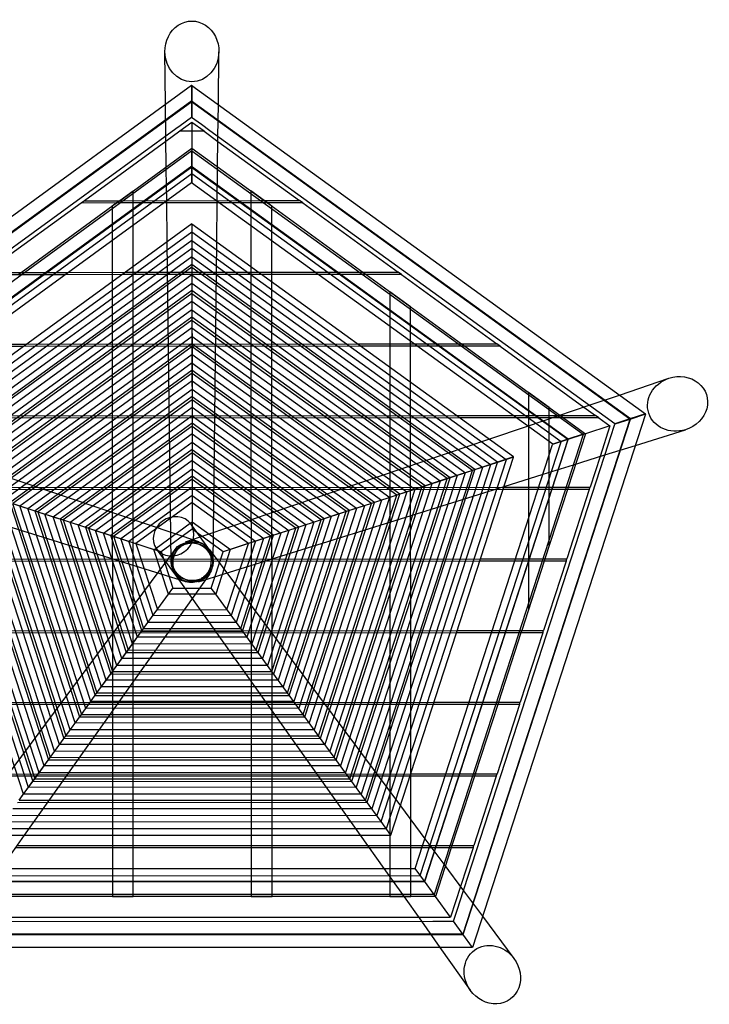
# Model space of a CAD drawing. Units: millimetres. Extents: x -3497 to 2260, y 10547 to 12810.
# Drawn here: x -2751 to -1259, y 10547 to 12677 of the extents above; entities that cross this region are included whole.
import ezdxf

# ---------------------------------------------------------------- set-up
doc = ezdxf.new("R2010")
doc.units = ezdxf.units.MM
doc.linetypes.add('DASHED', pattern=[0.75, 0.5, -0.25])
doc.layers.add('Floor', color=7, linetype='Continuous')

# ---------------------------------------------------------------- blocks, each defined once
blk = doc.blocks.new('A$C47E3488C')
at = {"linetype": 'Continuous'}
for p, q in [((1798.477605982937, 1063.442164789476), (1797.119999706099, 1176.790981276047)), ((1912.696884266735, 1062.380862985359), (1913.968977911734, 1176.841419772734)), ((875.2558883335532, 391.5084110206117), (1854.644489491533, 1104.321212749397)), ((1854.644343787043, 1104.405662239261), (1854.702588706234, 1104.363498175184)), ((1854.644343787043, 1104.405662239261), (1854.705368476336, 1069.036100620003)), ((1854.644489491533, 1104.321212749397), (1854.702588706235, 1104.363498175183)), ((1854.702588706235, 1104.363498175184), (1855.287465599155, 1104.78917980576)), ((1854.702588706234, 1104.363498175184), (1855.288172230245, 1103.9395885609)), ((1855.287465599155, 1104.789179805759), (1855.316883581835, 1069.419577776171)), ((1855.288172230245, 1103.9395885609), (2836.496626434756, 393.6332354978276)), ((1855.315974862286, 1070.512142453931), (907.8640979131478, 380.9433378825834)), ((908.9034694791899, 380.6065810733489), (1855.316883581835, 1069.41957777617)), ((2803.915539101356, 382.9848154004585), (1854.703483427703, 1070.128664049491)), ((1854.705368476336, 1069.036100620003), (2802.877032044338, 382.6454019455286)), ((1854.705368476336, 1069.036100620003), (1854.705459169972, 1068.983535106583)), ((1854.705459169972, 1068.983535106583), (1854.764508116997, 1034.759102430234)), ((1855.316883581834, 1069.419577776171), (1855.317471109733, 1068.71318576477)), ((1855.317471109733, 1068.71318576477), (1855.345392844967, 1035.142540424342)), ((1799.305072449479, 994.3556068786011), (1798.477605982937, 1063.442164789476)), ((1911.92998197465, 993.3764593405222), (1912.696884266735, 1062.380862985359)), ((1855.61049829978, 1023.894477499845), (1829.354722241444, 1004.801218186824)), ((1854.791605614849, 1034.739486287715), (1829.821030735891, 1016.565550610699)), ((1854.791605614848, 1034.739486287717), (1854.764508116997, 1034.759102430234)), ((1855.345392844967, 1035.142540424342), (1854.791605614849, 1034.739486287715)), ((1876.166816427428, 1019.265763071026), (1854.791605614847, 1034.739486287717)), ((1855.610498302295, 1023.894477498096), (1855.634508295861, 968.2714236926568)), ((1881.882747992368, 1004.82389219261), (1855.610498302296, 1023.894477498096)), ((1855.61049829978, 1023.894477499845), (1855.634508293605, 968.2714236944057)), ((1820.856093578045, 1010.040743230614), (978.885310123439, 397.2425623875342)), ((1829.354722243062, 1004.8012181846), (1799.440511942792, 983.0475372751062)), ((1829.82103073589, 1016.565550610699), (1820.856093578045, 1010.040743230613)), ((1881.882747992276, 1004.82389219248), (1829.354722243062, 1004.801218184599)), ((1894.568406820427, 1005.944672627294), (1876.166816427428, 1019.265763071026)), ((1881.882747992276, 1004.82389219248), (1911.815727330384, 983.0960446479494)), ((2770.295944710937, 371.9969818481604), (1894.568406820427, 1005.944672627294)), ((1799.440511942792, 983.0475372751062), (1622.962201716604, 854.7121137565891)), ((1800.158500272992, 923.1014918952842), (1799.305072449479, 994.3556068786011)), ((1911.139018497042, 922.2070761732884), (1911.92998197465, 993.3764593405222)), ((1911.815727330384, 983.0960446479494), (2088.40476513739, 854.9130245694478)), ((1009.846212916096, 347.9010912315616), (1855.405137529875, 963.3107716874028)), ((1699.520767331882, 854.7451606776467), (1855.634508293604, 968.2714236944066)), ((1854.888442544217, 962.9274157622294), (1855.405767859253, 962.5529189299868)), ((1854.888442544217, 962.9274157622294), (1854.949459638742, 927.562256027908)), ((1855.405137529875, 963.3107716874028), (1855.434555512555, 927.9411696578145)), ((1855.405767859254, 962.5529189299859), (2702.018248873086, 349.6819012886344)), ((1855.634508293478, 968.2714236926922), (1855.658518287175, 912.6483698888542)), ((1855.634508295861, 968.2714236926558), (2011.846199519439, 854.879977648392)), ((1855.634508293693, 968.2714236961801), (1855.658518287548, 912.6483698923839)), ((1855.433646793007, 929.033734335575), (1042.454422495689, 337.3360180935324)), ((1043.493794061732, 336.999261284298), (1855.434555512554, 927.9411696578136)), ((1800.985966739534, 854.0149339844093), (1800.158500272992, 923.1014918952842)), ((2669.437161539685, 339.0334811912662), (1854.947582184877, 928.6504175724585)), ((1854.949459638742, 927.562256027908), (1854.949467233511, 927.5578541429713)), ((1854.949467233511, 927.5578541429713), (2668.398654482668, 338.6940677363364)), ((1854.949467233511, 927.5578541429713), (1855.008606874171, 893.2808559532023)), ((1855.434555512555, 927.9411696578145), (1855.435077839354, 927.3131697294921)), ((1855.435077839354, 927.3131697294921), (1855.463064775687, 893.6641323059866)), ((1910.372116204957, 853.2026725284522), (1911.139018497042, 922.2070761732884)), ((1855.658518287548, 912.6483698923848), (1057.935343529005, 332.5422857334515)), ((2653.882207572766, 333.23118487588), (1855.658518287175, 912.6483698888542)), ((1855.008516380463, 893.3333055894636), (1076.102003641326, 326.4341881462697)), ((1728.174631693077, 875.5823151870818), (1699.520767335691, 854.7451606776467)), ((1728.7857801073, -540.242336883146), (1728.174631693077, 875.5823151870809)), ((1855.463064775687, 893.6641323059866), (1855.008516380463, 893.3333055894636)), ((2635.817567149268, 328.0456476389681), (1855.008606874171, 893.2808559532014)), ((2011.846199518677, 854.879977648392), (1983.174356892344, 875.6923872107427)), ((1983.174356892344, 875.6923872107418), (1983.78550530657, -540.1322648654696)), ((1622.962201715373, 854.7121137582799), (1616.082451031175, 849.7091436106639)), ((1622.962201716603, 854.7121137565891), (1706.242440116035, 854.748062124243)), ((1692.641016647707, 849.742190530048), (1699.520767331882, 854.7451606776467)), ((1699.520767335691, 854.7451606776467), (1692.641016651479, 849.742190530048)), ((1706.242440116035, 854.748062124243), (2004.148433838719, 854.8766548659869)), ((1802.043016010061, 765.760124157423), (1800.985966739534, 854.0149339844093)), ((1909.392434802518, 765.0528108902981), (1910.372116204957, 853.2026725284522)), ((2004.148433838719, 854.8766548659869), (2088.40476513739, 854.9130245694478)), ((2011.846199519439, 854.8799776483911), (2018.730266757642, 849.8829487276253)), ((2018.730266756841, 849.8829487276262), (2011.846199518677, 854.879977648392)), ((2095.288832376041, 849.9159956493522), (2088.404765137862, 854.913024570099)), ((1616.082451032391, 849.7091436089904), (1409.689930505933, 699.6200391809816)), ((1486.248496122374, 699.6530861020383), (1692.641016647707, 849.7421905300471)), ((1699.368476185801, 849.7450944745287), (1616.082451032391, 849.7091436089913)), ((1692.641016651479, 849.742190530048), (1683.188748605687, 842.8684799799403)), ((1683.188748605687, 842.8684799799403), (1683.250531602971, 699.738123101647)), ((1795.17612628143, 849.7864503675464), (1699.368476185801, 849.7450944745287)), ((1801.036582014968, 849.7889800651246), (1795.17612628143, 849.7864503675464)), ((1910.334701392898, 849.8361591925477), (1801.036582014967, 849.7889800651255)), ((1915.01978265797, 849.838181533346), (1910.334701392899, 849.8361591925477)), ((2011.051256906397, 849.8796340412773), (1915.01978265797, 849.838181533346)), ((2095.288832375556, 849.9159956486819), (2011.051256906397, 849.8796340412773)), ((2018.730266757642, 849.8829487276253), (2225.252283903857, 699.9720811045936)), ((2028.188465420268, 843.0174009890061), (2018.730266756841, 849.8829487276262)), ((2028.250248417554, 699.8870441049849), (2028.188465420268, 843.0174009890052)), ((2095.288832375556, 849.9159956486819), (2301.81084952067, 700.0051280256494)), ((1855.537064092161, 804.6938448931278), (1160.740642288446, 299.0112348734956)), ((1855.537608876733, 804.0388437095971), (1855.162111121723, 804.3106701903025)), ((1855.162111121723, 804.3106701903025), (1855.224681522759, 768.0452228674067)), ((1855.537064092161, 804.6938448931278), (1855.567227211307, 768.4283561363336)), ((2551.249327644709, 300.4063570307544), (1855.537608876733, 804.0388437095971)), ((1177.044747078237, 293.7286983044814), (1855.551318723727, 787.5553262172152)), ((1855.567227211307, 768.4283561363318), (1195.240492603682, 287.833269369381)), ((1855.191680942052, 787.1721710954225), (2534.958783978011, 295.0821469820712)), ((1855.567752437282, 767.7968704922378), (1855.224681522757, 768.0452228674067)), ((1855.224681522758, 768.0452228674067), (1855.323647073349, 710.6853545857311)), ((1855.567227211307, 768.4283561363318), (1855.614935227306, 711.0684223200233)), ((2516.778172969186, 289.1402095117919), (1855.567752437283, 767.7968704922378)), ((1210.5632859009, 282.8686781222332), (1855.580623885078, 752.3213706576871)), ((1810.33832649078, 73.1707914325425), (1802.043016010061, 765.760124157423)), ((1855.25247159468, 751.9382557912504), (2501.468124578158, 284.1364530284536)), ((1901.703423184824, 73.21022967323188), (1909.392434802518, 765.0528108902981)), ((1228.035804579716, 277.2075749789701), (1855.595900057521, 733.9546408339493)), ((1855.28416050031, 733.5715469517882), (2484.010138863874, 278.4306899261583)), ((1855.610154689088, 716.8161221580376), (1244.33990936951, 271.9250384099569)), ((1855.614935227306, 711.0684223200242), (1249.80777402172, 270.1534480434739)), ((2467.719595197175, 273.1064798774751), (1855.313730320639, 716.4330478569063)), ((1855.615429518093, 710.4741304331819), (1855.32364707335, 710.6853545857302)), ((1855.32364707335, 710.6853545857302), (1855.422612623941, 653.3254863040584)), ((1855.614935227306, 711.0684223200242), (1855.662643243306, 653.7084885037166)), ((2462.256278503078, 271.3209135859515), (1855.615429518094, 710.4741304331819)), ((1265.130567318938, 265.1888567963251), (1855.628331901078, 694.9614368413786)), ((1486.275594348472, 694.6530973333183), (1402.810179821719, 694.6170690333811)), ((1409.689930505933, 699.6200391809816), (1493.149558278707, 699.6560649830335)), ((1479.368745438198, 694.6501159544396), (1486.248496122374, 699.6530861020383)), ((1582.083244444103, 694.6944532263369), (1486.275594348472, 694.6530973333192)), ((1493.149558278707, 699.6560649830335), (1588.957208374337, 699.6974208760512)), ((1704.47298558692, 694.7472834234659), (1582.083244444103, 694.694453226336)), ((1588.957208374337, 699.6974208760512), (1711.346949517155, 699.7502510731829)), ((1683.250531602971, 699.738123101647), (1683.252689879974, 694.7381235674629)), ((1683.252689879974, 694.7381235674629), (1683.785784299643, -540.2617613759776)), ((2006.33163184526, 694.877582349166), (1704.47298558692, 694.7472834234668)), ((1711.346949517155, 699.7502510731829), (1999.428808777583, 699.8746031738765)), ((1855.351437145274, 694.5783875095731), (2446.94623011205, 266.3171571026141)), ((1999.428808777583, 699.8746031738765), (2122.104474688366, 699.9275567919876)), ((2129.007297756044, 694.9305359672762), (2006.33163184526, 694.877582349166)), ((2028.252406694557, 694.8870445708035), (2028.250248417554, 699.8870441049858)), ((2028.785501114227, -540.112840372638), (2028.252406694558, 694.8870445708035)), ((2122.104474688366, 699.9275567919876), (2218.135948936794, 699.9690092999181)), ((2225.038772004472, 694.9719884752076), (2129.007297756044, 694.9305359672762)), ((2218.135948936794, 699.9690092999181), (2301.81084952067, 700.0051280256494)), ((2308.69491675884, 695.0080991048817), (2225.038772004472, 694.9719884752067)), ((2225.252283903857, 699.9720811045936), (2232.136351142062, 694.9750521838278)), ((2232.136351142062, 694.9750521838287), (2438.658368288275, 545.0641845607961)), ((2308.694916759717, 695.0080991060931), (2301.810849521536, 700.0051280268417)), ((2308.69491675884, 695.0080991048817), (2515.216933903953, 545.09723148185)), ((1282.603085997751, 259.5277536530593), (1855.643608073522, 676.5947070176398)), ((1855.657004747293, 660.4877215389934), (1297.92587929497, 254.5631624059106)), ((1855.3831260509, 676.2116786701163), (2429.488244397766, 260.6113940003197)), ((1855.662643243306, 653.7084885037148), (1304.375055439755, 252.473626717564)), ((2414.178196006737, 255.6076375169805), (1855.410916122823, 660.1047115939564)), ((1855.663106598905, 653.1513903741261), (1855.42261262394, 653.3254863040584)), ((1855.42261262394, 653.3254863040584), (1855.521578174531, 595.965618022381)), ((1855.662643243306, 653.7084885037148), (1855.710351259305, 596.3485546874053)), ((2407.73438403697, 253.5016176601121), (1855.663106598905, 653.1513903741261)), ((2328.282271150245, 625.1843417966165), (2283.268162622321, 657.8593280183532)), ((2283.268162622321, 657.8593280183532), (2283.316880203909, 544.9971305629579)), ((1319.697848736972, 247.5090354704162), (1855.676039917078, 637.6015030250701)), ((1337.170367415789, 241.8479323271522), (1855.691316089521, 619.2347732013313)), ((1855.450402695863, 637.2185192279003), (2392.424335645942, 248.4978611767747)), ((1855.482091601494, 618.8518103884389), (2374.966349931658, 242.7920980744793)), ((2328.316876011565, 545.0165550557904), (2328.282271150244, 625.1843417966165)), ((1855.704712763294, 603.1277877226848), (1352.493160713009, 236.8833410800044)), ((1855.710351259306, 596.3485546874062), (1358.942336857794, 234.793805391656)), ((2359.656301540629, 237.788341591141), (1855.509881673416, 602.744843312279)), ((1855.710351259306, 596.3485546874062), (1855.758059275306, 538.9886208710977)), ((1374.265130155011, 229.829214144509), (1855.723747933078, 580.2415692087616)), ((1855.710783679715, 595.8286503150712), (1855.521578174531, 595.9656180223819)), ((1855.521578174531, 595.9656180223819), (1855.620543725123, 538.6057497407046)), ((1855.549368246454, 579.8586509462239), (2337.902441179832, 230.6785652509343)), ((2353.21248957086, 235.6823217342726), (1855.710783679716, 595.8286503150712)), ((1391.737648833824, 224.1681110012423), (1855.73902410552, 561.8748393850228)), ((1855.581057152083, 561.4919421067661), (2320.44445546555, 224.9728021486399)), ((1491.380103749592, 539.6552862822582), (1368.990362606773, 539.6024560851274)), ((1375.864326537009, 544.6054237348408), (1498.254067679828, 544.6582539319716)), ((1855.752420779293, 545.7678539063763), (1407.060442131044, 219.2035197540945)), ((1855.758059275307, 538.9886208710968), (1413.509618275833, 217.113984065747)), ((2220.319146943335, 539.9699367830981), (1491.380103749592, 539.6552862822582)), ((1498.254067679828, 544.6582539319716), (2213.416323875658, 544.9669576078068)), ((2305.134407074521, 219.9690456653016), (1855.608847224006, 545.3849750306072)), ((1855.758460760529, 538.5059102560117), (1855.620543725125, 538.6057497407046)), ((1855.620543725125, 538.6057497407046), (1855.719509275716, 481.2458814590318)), ((1855.758059275307, 538.9886208710968), (1855.805767291307, 481.6286870547865)), ((2298.690595104752, 217.8630258084313), (1855.758460760529, 538.5059102560117)), ((2213.416323875658, 544.9669576078068), (2336.091989786442, 545.0199112259179)), ((2342.99481285412, 540.0228904012101), (2220.319146943335, 539.9699367830981)), ((2283.316880203909, 544.9971305629579), (2283.319038480911, 539.9971310287747)), ((2283.319038480911, 539.9971310287756), (2283.832959699761, -650.5849173506044)), ((2328.319034288568, 540.0165555216081), (2328.316876011565, 545.0165550557913)), ((2328.71864638668, -385.7498321613029), (2328.319034288568, 540.0165555216072)), ((2336.091989786442, 545.0199112259179), (2432.123464034869, 545.0613637338483)), ((2439.026287102547, 540.0643429091388), (2342.99481285412, 540.0228904012092)), ((2432.123464034869, 545.0613637338483), (2515.216933903952, 545.0972314818509)), ((2438.658368288275, 545.0641845607961), (2445.54243552648, 540.0671556400303)), ((2522.101001142122, 540.1002025610869), (2439.026287102547, 540.0643429091388)), ((2445.54243552648, 540.0671556400303), (2706.77545585228, 350.4424886433881)), ((2522.101001143392, 540.1002025628359), (2515.21693390521, 545.0972314835844)), ((2522.101001142122, 540.1002025610869), (2703.463475104462, 408.4522252568067)), ((1428.832411573051, 212.1493928185992), (1855.771455949079, 522.8816353924512)), ((1855.648333797048, 522.4987826645474), (2283.380546713725, 212.859269325093)), ((1446.304930251863, 206.4882896753352), (1855.786732121521, 504.5149055687152)), ((1855.680022702674, 504.1320738250897), (2265.92256099944, 207.1535062228004)), ((1855.800128795293, 488.4079200900669), (1461.627723549082, 201.5236984281855)), ((1855.805767291306, 481.6286870547874), (1468.076899693868, 199.434162739838)), ((2250.612512608412, 202.1497497394612), (1855.707812774598, 488.0251067489316)), ((1855.806137841339, 481.1831701969595), (1855.719509275715, 481.2458814590318)), ((1855.719509275715, 481.2458814590318), (1855.818474826305, 423.8860131773554)), ((1855.805767291306, 481.6286870547874), (1855.853475307306, 424.2687532384753)), ((2244.168700638644, 200.0437298825927), (1855.806137841339, 481.1831701969586)), ((2780.182473711141, 434.3995989301284), (2887.007362296072, 470.5291802863012)), ((1483.399692991086, 194.4695714926911), (1855.819163965078, 465.5217015761436)), ((1855.747299347638, 465.1389143828746), (2228.858652247616, 195.0399733992544)), ((1500.872211669902, 188.8084683494253), (1855.834440137522, 447.1549717524031)), ((1855.847836811294, 431.0479862737575), (1516.195004967121, 183.8438771022775)), ((1855.778988253267, 446.7722055434133), (2211.400666533332, 189.3342102969591)), ((2196.090618142303, 184.3304538136208), (1855.80677832519, 430.6652384672534)), ((2628.376076880221, 407.3512826042315), (2583.361968352298, 440.0262688259681)), ((2583.361968352298, 440.0262688259681), (2583.450414385003, 235.1266559540609)), ((2714.691396330292, 412.2496557878649), (2780.182473711141, 434.3995989301284)), ((1855.853475307306, 424.2687532384762), (1522.644181111905, 181.7543414139272)), ((1537.966974409123, 176.7897501667776), (1855.866871981078, 408.1617677598306)), ((1855.853814922151, 423.8604301379), (1855.818474826302, 423.8860131773572)), ((1855.818474826302, 423.8860131773563), (1855.886666606222, 384.3624467371765)), ((1855.846264898225, 407.7790461011982), (2174.336757781504, 177.2206774734141)), ((1855.853475307306, 424.2687532384762), (1855.901183323307, 366.9088194221704)), ((2189.646806172532, 182.2244339567515), (1855.853814922151, 423.8604301379)), ((2628.504777304409, 109.195827962586), (2628.376076880221, 407.3512826042324)), ((2647.145568325715, 389.4047689783529), (2714.691396330292, 412.2496557878649)), ((2703.463475104462, 408.4522252568067), (2728.623018287236, 390.1893349380534)), ((2434.306662041413, 385.0622912170275), (1278.287221912266, 384.5632891410478)), ((1285.161185842499, 389.566256790763), (2427.403838973733, 390.0593120417388)), ((1555.439493087937, 171.1286470235173), (1855.882148153521, 389.7950379360955)), ((1855.877953803857, 389.4123372617405), (2156.878772067223, 171.5149143711205)), ((1855.886666606221, 384.3624467371765), (1855.917440376893, 366.5261448956853)), ((2427.403838973733, 390.0593120417388), (2550.079504884516, 390.1122656598509)), ((2556.982327952196, 385.1152448351395), (2434.306662041413, 385.0622912170284)), ((2836.507562350144, 392.6569255616405), (2462.439979559013, -760.2978832063482)), ((2550.079504884516, 390.1122656598509), (2646.110979132944, 390.1537181677813)), ((2735.507085525404, 385.1923060172876), (2556.982327952196, 385.1152448351395)), ((2581.654490944865, 367.2548258360894), (2647.145568325715, 389.4047689783529)), ((2646.110979132944, 390.1537181677804), (2649.364149871165, 390.1551224166151)), ((2649.364149871165, 390.155122416616), (2728.623018287235, 390.1893349380534)), ((2735.507085527066, 385.1923060195777), (2728.623018288886, 390.1893349403263)), ((2735.507085525404, 385.1923060172876), (2759.668704133215, 367.6537924062714)), ((2836.507562350143, 392.6569255616405), (2802.87378127213, 381.7125944469753)), ((2836.496626434756, 393.6332354978267), (2802.877032044338, 382.6454019455277)), ((1855.895544827293, 373.688052457449), (1570.762286385157, 166.1640557763685)), ((1855.901183323306, 366.9088194221704), (1577.215941558414, 164.0777799879543)), ((1855.901183323306, 366.9088194221704), (1855.948891339306, 309.5488856058628)), ((2141.568723676195, 166.5111578877822), (1855.90574387578, 373.3053701855806)), ((2135.124911706427, 164.405138030912), (1855.917440376894, 366.5261448956844)), ((1855.917440376894, 366.5261448956835), (1856.016405927485, 309.166276614008)), ((2802.87378127213, 381.7125944469753), (2441.637892197778, -731.6922408509527)), ((2442.280467306641, -732.5758672597549), (2803.912726554993, 382.0506641144702)), ((2497.992737423033, 338.9593211994143), (2581.654490944865, 367.2548258360894)), ((2759.668704134106, 367.6537924092163), (2706.77545585228, 350.4424886433881)), ((2759.668704133218, 367.6537924062868), (2706.775455851367, 350.4424886405404)), ((2759.668704133215, 367.6537924062714), (2738.235459659273, 301.5920339951199)), ((2761.046980546877, 342.6514792508697), (2770.278945476979, 371.1063329998051)), ((2802.87378127213, 381.7125944469753), (2770.278945476979, 371.1063329998051)), ((2802.877032044338, 382.6454019455286), (2770.295944710937, 371.9969818481604)), ((1592.534255827157, 159.1099288408714), (1855.914579997077, 350.8018339435257)), ((1855.945230448817, 350.4191778195254), (2119.814863315399, 159.4013815475737)), ((2701.972438038092, 348.8796011029781), (2379.231630114079, -645.8753137847675)), ((2701.972438038092, 348.8796011029781), (2668.338656960078, 337.9352699883129)), ((2702.018248873086, 349.6819012886344), (2668.398654482668, 338.6940677363355)), ((2706.775455851367, 350.4424886405395), (2669.374127970962, 235.1637453921503)), ((2706.775455853066, 350.4424886410907), (2701.972438038178, 348.8796011027098)), ((2706.775455852163, 350.4424886474317), (2701.972438036245, 348.8796011086506)), ((2756.50711955128, 328.6586747235269), (2761.046980546877, 342.6514792508697)), ((2814.721403911008, 325.5074122315636), (2923.163652197907, 359.4147844940489)), ((1870.517114924261, 116.9329415263519), (1214.535260204047, 338.1637145623654)), ((1610.006774505975, 153.4488256976047), (1855.929856169521, 332.4351041197833)), ((1841.486876844177, 116.9204104662622), (2497.992737423033, 338.9593211994143)), ((1855.976919354445, 332.052468980065), (2102.356877601112, 153.6956184452802)), ((2338.270030500473, -589.5476554827769), (2635.743821164927, 327.3290085411436)), ((2349.488403422692, -604.974413279394), (2653.882207572033, 333.2311848815598)), ((2668.338656960078, 337.9352699883129), (2358.429542752845, -617.2696714293711)), ((2359.072117861707, -618.1532978381729), (2669.377602242941, 338.2733396558087)), ((2435.250205871166, -661.5225666279007), (2756.50711955128, 328.6586747235269)), ((2668.338656960078, 337.9352699883129), (2635.743821164926, 327.3290085411427)), ((2668.398654482668, 338.6940677363355), (2635.817567149268, 328.0456476389672)), ((2748.796969118619, 304.894372691977), (2814.721403911008, 325.5074122315636)), ((1855.943252843294, 316.3281186411377), (1625.329567803194, 148.4842344504559)), ((1855.948891339306, 309.5488856058628), (1631.797393104391, 146.4082718805012)), ((1855.948891339306, 309.5488856058628), (1855.996599355306, 252.1889517895515)), ((2087.046829210084, 148.691861961941), (1856.004709426368, 315.945501903906)), ((2080.603017240319, 146.5858421050725), (1856.016405927487, 309.1662766140089)), ((1856.016405927487, 309.1662766140089), (1856.115371478078, 251.8064083323306)), ((2285.943524542951, -517.5917363898825), (2551.139895828451, 299.7991459207278)), ((2551.139895828451, 299.7991459207278), (2516.654195126681, 288.5776027250349)), ((2551.249327644709, 300.4063570307544), (2516.778172969186, 289.140209511791)), ((2680.804187324992, 283.6346090863844), (2748.796969118619, 304.894372691977)), ((2738.235459659273, 301.5920339951199), (2716.689923653583, 235.1841695125859)), ((1647.101537245196, 141.4301075149651), (1855.962288013078, 293.4419001272181)), ((1856.04419599941, 293.0593095378508), (2065.292968849291, 141.5820856217351)), ((2483.872333672426, 277.9104836913975), (2244.339349820485, -460.3804516790924)), ((2501.337686251001, 283.5936568443349), (2255.14145944032, -475.2347919721064)), ((2264.614535184079, -488.2615335690361), (2516.65419512668, 288.5776027250349)), ((2534.84247793088, 294.4960151971436), (2275.863768416767, -503.7307284165877)), ((2516.654195126681, 288.5776027250349), (2462.109293688062, 270.8288559939911)), ((2516.778172969186, 289.1402095117919), (2462.256278503078, 271.3209135859524)), ((2614.879752532603, 263.0215695467978), (2680.804187324992, 283.6346090863844)), ((1491.317619964499, -429.158969340383), (1264.881840934176, 265.1888674892698)), ((1502.09727934789, -414.2883290932964), (1282.355758185669, 259.5320827428231)), ((1664.574055924009, 135.7690043716984), (1855.977564185521, 275.0751703034784)), ((1855.990960859293, 258.968184824832), (1679.896849221229, 130.8044131245506)), ((1856.075884905037, 274.6926006983922), (2047.834983135006, 135.8763225194398)), ((2032.524934743978, 130.8725660361015), (1856.10367497696, 258.5856336222323)), ((2429.327432233808, 260.1617369603546), (2210.6039870849, -413.9898321039595)), ((2446.792784812383, 265.844910113291), (2221.406096704736, -428.8441723969731)), ((2230.879172448495, -441.8709139939024), (2462.109293688062, 270.8288559939911)), ((2234.259593694299, -446.5194437057958), (2467.574915774852, 272.6073529678133)), ((2462.109293688062, 270.8288559939911), (2407.564392249446, 253.0801092629463)), ((2462.256278503078, 271.3209135859515), (2407.73438403697, 253.5016176601112)), ((2530.664405416022, 236.6893865645552), (2614.879752532603, 263.0215695467978)), ((1842.321255348891, 30.02738386694273), (1180.961070235121, 236.1927411410579)), ((1181.506083817666, 234.5214990621625), (2530.149924538455, 235.1036485078512)), ((1297.679777982655, 254.5712785800106), (1511.550667012393, -401.2472930015906)), ((1304.129470346177, 252.4833368291038), (1515.462803947742, -395.5540169169935)), ((1524.982869833552, -382.7174444437437), (1319.453490143161, 247.5225326662921)), ((1535.762529216943, -367.8468041966535), (1336.927407394655, 241.8657479198464)), ((1352.251427191641, 236.9049437570338), (1545.215916881447, -354.8057681049486)), ((1358.701119555164, 234.817002006128), (1549.142274483233, -349.1560985962146)), ((1855.996599355306, 252.1889517895515), (1686.378844650369, 128.738763773048)), ((1701.668818663235, 123.7502861890553), (1856.009996029079, 236.0819663109078)), ((1855.996599355306, 252.1889517895515), (1856.072980217522, 160.3553026708596)), ((2026.081122774208, 128.7665461792303), (1856.115371478078, 251.8064083323306)), ((1856.115371478078, 251.8064083323306), (1856.273816006221, 159.9728641350384)), ((1856.143161550002, 235.6994412561726), (2010.771074383182, 123.7627896958929)), ((1869.757752411146, 30.03922698005499), (2530.664405416022, 236.6893865645552)), ((2163.408446977326, -349.0896748436385), (2353.019490810826, 235.3313625319024)), ((2167.395548605556, -354.5724709318956), (2359.466021919508, 237.4290443486088)), ((2374.782530795189, 242.4129902293107), (2176.868624349315, -367.5992125288253)), ((2392.247883373766, 248.0961633822481), (2187.670733969152, -382.4535528218416)), ((2197.14380971291, -395.4802944187704), (2407.564392249446, 253.0801092629472)), ((2201.13091134114, -400.9630905070294), (2414.010923358127, 255.1777910796545)), ((2353.019490810826, 235.3313625319024), (2298.474589372207, 217.5826158008585)), ((2353.21248957086, 235.6823217342717), (2298.690595104752, 217.8630258084313)), ((2407.564392249446, 253.0801092629472), (2353.019490810826, 235.3313625319033)), ((2407.73438403697, 253.5016176601121), (2353.212489570861, 235.6823217342717)), ((2530.149924538455, 235.1036485078521), (2605.832590572386, 235.1363173420914)), ((2583.450414385003, 235.1266559540609), (2583.452572662006, 230.1266564198786)), ((2605.832590572386, 235.1363173420905), (2665.077575633853, 235.161890761975)), ((2665.077575633853, 235.161890761975), (2716.689923653583, 235.1841695125859)), ((2669.374127970962, 235.1637453921503), (2667.751687918137, 230.1630445912688)), ((2715.067483600757, 230.1834687117043), (2716.689923653582, 235.1841695125886)), ((2528.527484485625, 230.1029477069687), (1183.136418914844, 229.5222023393562)), ((1558.648119702608, -336.2759195470999), (1374.025139352148, 229.8561978433172)), ((1569.427779085998, -321.4052793000151), (1391.499056603641, 224.1994130968687)), ((1406.823076400627, 219.2386089340571), (1578.881166750502, -308.3642432083088)), ((1413.27276876415, 217.150667183153), (1582.821745018721, -302.7581802754376)), ((1719.141337342047, 118.0891830457904), (1856.025272201521, 217.715236487169)), ((1856.174850455629, 217.3327324167167), (1993.313088668898, 118.0570265936003)), ((2129.67308424174, -302.6990552685065), (2298.474589372207, 217.5826158008576)), ((2133.660185869972, -308.1818513567637), (2304.921120480891, 219.6802976175659)), ((2320.237629356573, 224.6642434982678), (2143.133261613732, -321.2085929536938)), ((2337.702981935147, 230.3474166512024), (2153.935371233566, -336.0629332467088)), ((2298.474589372207, 217.5826158008576), (2243.92968793359, 199.8338690698147)), ((2298.690595104752, 217.8630258084313), (2244.168700638644, 200.0437298825918)), ((2604.210150519555, 230.1356165412071), (2528.527484485625, 230.1029477069687)), ((2583.452572662006, 230.1266564198795), (2583.564563939151, -29.31934279856887)), ((2663.455135581022, 230.1611899610916), (2604.210150519555, 230.1356165412071)), ((2667.751687918136, 230.1630445912697), (2619.078486333335, 80.14202056471277)), ((2715.067483600757, 230.1834687117025), (2663.455135581022, 230.1611899610916)), ((2715.067483600757, 230.1834687117025), (2666.394282015955, 80.16244468514833)), ((1592.313369571662, -289.8343946504556), (1428.596788561135, 212.1898630203423)), ((1603.093028955053, -274.9637544033699), (1446.070705812628, 206.5330782738947)), ((1461.394725609614, 201.5722741110812), (1612.546416619557, -261.9227183116645)), ((1467.844417973137, 199.4843323601744), (1616.501215554211, -256.3602619546641)), ((1467.844417973137, 199.4843323601744), (1522.416067182126, 181.8179975371986)), ((1468.076899693868, 199.4341627398389), (1522.644181111906, 181.75434141393)), ((1625.978619440718, -243.3928697538163), (1483.168437770121, 194.5235281973637)), ((1856.038668875294, 201.6082510085234), (1734.464130639267, 113.1245917986425)), ((1978.003040277869, 113.053270110262), (1856.202640527551, 201.2257653405568)), ((2228.61317905791, 194.8499231891146), (2086.464645762398, -243.2816940964444)), ((2095.937721506156, -256.3084356933737), (2243.92968793359, 199.8338690698147)), ((2099.924823134387, -261.7912317816317), (2250.376219042272, 201.9315508865211)), ((2265.692727917954, 206.915496767223), (2109.397898878146, -274.8179733785614)), ((2283.158080496527, 212.5986699201567), (2120.200008497982, -289.6723136715777)), ((2243.92968793359, 199.8338690698147), (2189.384786494971, 182.0851223387699)), ((2244.168700638644, 200.0437298825927), (2189.646806172533, 182.2244339567505)), ((1636.758278824107, -228.5222295067256), (1500.642355021613, 188.8667434509198)), ((1515.966374818599, 183.9059392881063), (1646.21166648861, -215.4811934150198)), ((1522.416067182127, 181.8179975372004), (1650.180686089703, -209.9623436338834)), ((1522.416067182127, 181.8179975372004), (1576.987716391109, 164.1516627142255)), ((1522.644181111905, 181.7543414139272), (1559.963318516711, 169.6629257485702)), ((1659.643869309776, -196.9513448571738), (1537.740086979112, 176.8571933743888)), ((1670.423528693163, -182.0807046100867), (1555.2140042306, 171.2004086279412)), ((2156.602925040717, 171.4180033051343), (2041.927173406978, -182.0367342282971)), ((2174.068277619291, 177.1011764580726), (2052.729283026811, -196.8910745213102)), ((2062.202358770569, -209.917816118239), (2189.384786494969, 182.0851223387735)), ((2066.189460398801, -215.4006122064998), (2195.831317603652, 184.1828041554763)), ((2211.147826479334, 189.1667500361764), (2075.662536142561, -228.4273538034295)), ((2189.646806172532, 182.2244339567515), (2135.124911706427, 164.405138030912)), ((2189.38478649497, 182.0851223387735), (2151.882321330339, 169.8819330682636)), ((1559.963318516711, 169.6629257485702), (1577.211462529939, 164.0745200880192)), ((1570.538024027587, 166.2396044651277), (1679.876916357666, -169.0396685183814)), ((1576.98771639111, 164.1516627142237), (1683.855731514326, -163.5508560522403)), ((1576.98771639111, 164.1516627142237), (1631.559365600096, 146.4853278912478)), ((1577.215941558414, 164.0777799879543), (1577.21146252994, 164.0745200880201)), ((1577.21146252994, 164.0745200880201), (1631.778743947976, 146.3946987621111)), ((1693.309119178828, -150.5098199605345), (1592.311736188094, 159.190858551412)), ((1704.08877856222, -135.6391797134443), (1609.78565343959, 153.5340738049663)), ((1777.891883536893, 103.4540006736161), (1851.684821775506, 157.1615392251906)), ((1851.684821775506, 157.1615392251906), (1856.072980217522, 160.3553026708596)), ((1890.105827312341, 104.4156215363237), (1852.866808820665, 155.6242346980853)), ((1856.072980217522, 160.3553026708596), (1856.080590924621, 151.2048560137491)), ((1856.080590924621, 151.2048560137491), (1856.086376891294, 144.2483171922131)), ((1856.273816006221, 159.9728641350384), (1856.28943935286, 150.9176615922997)), ((1856.273816006221, 159.9728641350384), (1938.791194202789, 100.2377306677581)), ((1856.28943935286, 150.9176615922997), (1856.301606078144, 143.8658970588785)), ((2102.058023602097, 153.6692565740923), (2008.191810671391, -135.6461146531628)), ((2119.523376180675, 159.3524297270269), (2018.993920291229, -150.5004549461819)), ((2028.466996034987, -163.5271965431107), (2134.831032438388, 164.3090899809486)), ((2032.454097663217, -169.0099926313669), (2141.286416165035, 166.4340574244325)), ((2134.839885056354, 164.3363756077279), (2080.294983617736, 146.5876288766849)), ((2135.124911706427, 164.405138030912), (2080.603017240319, 146.5858421050725)), ((2134.831032438388, 164.3090899809486), (2134.839885056354, 164.3363756077279)), ((2151.882321330339, 169.8819330682636), (2134.839885056354, 164.3363756077306)), ((1625.109673236577, 148.5732696421537), (1713.542166226725, -122.5981436217385)), ((1631.559365600096, 146.4853278912487), (1717.520981383379, -117.1093311555965)), ((1631.559365600096, 146.4853278912487), (1686.131014809082, 128.8189930682729)), ((1631.797393104391, 146.4082718805012), (1631.778743947977, 146.3946987621121)), ((1631.778743947977, 146.3946987621121), (1686.346025366017, 128.7148774362013)), ((1726.974369047883, -104.0682950638911), (1646.88338539708, 141.5245237284371)), ((1737.754028431272, -89.19765481680588), (1664.357302648572, 135.8677389819886)), ((1679.681322445559, 130.906934819177), (1747.207416095777, -76.15661872509918)), ((1686.131014809082, 128.8189930682729), (1751.186231252434, -70.66780625895171)), ((1686.131014809082, 128.8189930682729), (1773.500601066546, 100.5350693360388)), ((1686.378844650369, 128.738763773049), (1686.346025366016, 128.7148774362031)), ((1686.346025366017, 128.7148774362031), (1773.662809699358, 100.4242038741504)), ((1856.086376891294, 144.2483171922131), (1789.031412057306, 95.44477047273358)), ((1867.10440009442, 136.0456492942858), (1856.301606078144, 143.8658970588785)), ((1923.169603037361, 95.45950303199425), (1867.10440009442, 136.0456492942858)), ((2025.750082179116, 128.8388821456401), (1938.442248454538, 100.4291758753398)), ((2026.081122774208, 128.7665461792303), (1938.791194202789, 100.2377306677581)), ((1960.996270563817, -70.7459573928436), (2025.684563346684, 128.6369393513587)), ((1964.983372192048, -76.22875348110392), (2032.1966132878, 130.9365639623466)), ((2047.513122163481, 135.9205098430475), (1974.456447935807, -89.25549507803407)), ((2064.978474742057, 141.6036829959839), (1985.258557555645, -104.1098353710486)), ((1994.731633299403, -117.1365769679769), (2080.257797892538, 146.4730146661559)), ((1998.718734927631, -122.6193730562322), (2086.741514726416, 148.6853106933913)), ((2025.684563346683, 128.6369393513587), (2025.750082179116, 128.8388821456401)), ((2080.294983617737, 146.5876288766849), (2025.750082179117, 128.838882145641)), ((2080.603017240319, 146.5858421050725), (2026.081122774208, 128.7665461792321)), ((2080.257797892538, 146.4730146661559), (2080.294983617737, 146.587628876684)), ((1760.639618916937, -57.62677016724592), (1701.455034606067, 123.8581889054622)), ((1771.419278300327, -42.75612992016158), (1718.928951857559, 118.2014041590137)), ((1734.252971654545, 113.240599996202), (1780.872665964831, -29.71509382845579)), ((1931.248009456465, -29.83813390597061), (1977.651711849183, 113.1878172313027)), ((1992.968220724864, 118.1717631120046), (1940.721085200224, -42.86487550289985)), ((2010.433573303437, 123.8549362649401), (1951.523194820059, -57.71921579591344)), ((2628.504777304409, 109.195827962586), (2619.078486333111, 80.14202056471368)), ((1819.297245661925, 100.7840608387287), (1406.250352996213, -454.6394533820526)), ((1805.084528169381, 3.685394976482712), (1773.500601066546, 100.5350693360388)), ((1773.500601066546, 100.5350693360388), (1773.699467615331, 100.4706907972386)), ((1773.662809699357, 100.4242038741504), (1773.708618760086, 100.4093617198823)), ((1773.699467615331, 100.4706907972386), (1788.824620863532, 95.5742651732262)), ((1773.708618760086, 100.4093617198823), (1777.891883536893, 103.4540006736161)), ((1773.708618760086, 100.4093617198823), (1781.997189714313, 97.72386136674595)), ((1816.209180823939, 50.67781425843896), (1778.970162332262, 101.8864274202033)), ((1781.997189714313, 97.72386136674595), (1789.031412057306, 95.44477047273358)), ((1788.824620863532, 95.5742651732262), (1793.104805505837, 82.44940937374486)), ((1892.969017244439, 100.4783538106922), (1890.105827312341, 104.4156215363237)), ((1892.720668520974, 100.8157544583692), (2306.419014955536, -454.4819770332319)), ((1897.512646720878, 16.55248566916271), (1923.106810410562, 95.43907050025882)), ((1938.423319286243, 100.4230163809598), (1906.985722464638, 3.525744072233465)), ((1938.423319286243, 100.4230163809598), (1923.106810410562, 95.43907050025973)), ((1923.48114581176, 95.23397418441982), (1923.169603037361, 95.45950303199334)), ((1938.429971663459, 100.119672933587), (1923.48114581176, 95.23397418441982)), ((1938.442248454538, 100.4291758753398), (1938.423319286243, 100.4230163809598)), ((1938.791194202789, 100.2377306677581), (1938.429971663459, 100.119672933587)), ((1232.046471830174, 79.54330065511385), (2479.854282900707, 80.08192368041364)), ((2478.231842847877, 75.08122287952938), (1233.676806927352, 74.54400393230571)), ((1793.104805505837, 82.44940937374577), (1814.537915833885, 16.72643106819032)), ((2553.914508881809, 75.11389171376868), (2478.231842847877, 75.08122287952938)), ((2479.854282900708, 80.08192368041364), (2555.536948934639, 80.11459251465294)), ((2613.159493943276, 75.13946513365227), (2553.914508881809, 75.11389171376868)), ((2555.536948934638, 80.11459251465294), (2614.781933996105, 80.14016593453744)), ((2617.456046280508, 75.1413197638285), (2568.782844695708, -74.8797042627275)), ((2617.456046280281, 75.14131976382942), (2583.564563939151, -29.31934279856887)), ((2664.771841963129, 75.16174388426407), (2613.159493943276, 75.13946513365318)), ((2614.781933996105, 80.14016593453744), (2666.394282015955, 80.16244468514833)), ((2664.771841963129, 75.16174388426407), (2616.098640378328, -74.85928014229012)), ((2619.078486333335, 80.14202056471186), (2617.456046280508, 75.1413197638285)), ((2619.078486333111, 80.14202056471277), (2617.456046280281, 75.14131976382942)), ((2664.771841963129, 75.16174388426407), (2666.394282015955, 80.16244468514924)), ((1893.236342796371, 47.11291063463977), (1492.956636371181, -517.9340334902254)), ((1819.072370756036, 46.74054653281019), (1816.209180823939, 50.67781425843896)), ((1818.827933819035, 47.08079184038706), (2219.595302159379, -517.620375960953)), ((1751.169780125714, -70.83653013765797), (1805.116188542369, 3.481771534504333)), ((1751.186231252434, -70.66780625895171), (1805.084528169381, 3.685394976482712)), ((1805.084528169381, 3.685394976482712), (1814.537915833885, 16.72643106818941)), ((1805.116188542369, 3.481771534504333), (1814.578014630421, 16.51668648473151)), ((1906.985722462993, 3.525744072469024), (1805.116188542369, 3.481771534504333)), ((1814.578014630421, 16.51668648473151), (1897.51264671923, 16.55248566941191)), ((1906.985722464638, 3.525744072233465), (1897.512646720878, 16.55248566916362)), ((1906.985722462993, 3.525744072469024), (1897.51264671923, 16.55248566941191)), ((1960.996270563817, -70.7459573928436), (1906.985722464638, 3.525744072233465)), ((1960.996270562192, -70.7459573926817), (1906.985722462993, 3.525744072469024)), ((1780.882713985146, -29.90303990277334), (1931.248009454829, -29.83813390576961)), ((1951.523194818431, -57.71921579573973), (1760.631606213764, -57.80161518743171)), ((1940.721085198593, -42.86487550271158), (1771.420887897095, -42.93795485300143)), ((1282.586859842682, -75.43489775193575), (2429.558641262962, -74.9398011470239)), ((2427.936201210131, -79.94050194790725), (1284.217194939858, -80.43419447474207)), ((1717.474479480439, -117.2562565251646), (1751.169780125715, -70.83653013765888)), ((1717.520981383379, -117.1093311555956), (1751.186231252435, -70.66780625895262)), ((1747.187413339871, -76.32276629027729), (1964.983372190427, -76.2287534809484)), ((1751.169780125714, -70.83653013765797), (1960.996270562192, -70.7459573926817)), ((1994.731633297792, -117.1365769678632), (1960.996270562831, -70.74595739355937)), ((1994.731633299403, -117.1365769679769), (1960.996270563818, -70.7459573928436)), ((2503.618867244062, -79.90783311366886), (2427.936201210131, -79.94050194790816)), ((2429.558641262961, -74.93980114702481), (2505.241307296892, -74.90713231278642)), ((2562.863852305528, -79.88225969378345), (2503.618867244062, -79.90783311366795)), ((2505.241307296892, -74.90713231278642), (2564.486292358359, -74.88155889290192)), ((2567.160404642881, -79.88040506360903), (2518.48720305808, -229.9014290901637)), ((2614.476200325501, -79.85998094317347), (2562.863852305528, -79.88225969378436)), ((2564.486292358359, -74.88155889290192), (2616.098640378328, -74.85928014229012)), ((2614.476200325502, -79.85998094317347), (2565.802998740701, -229.8810049697272)), ((2568.782844695707, -74.8797042627275), (2567.160404642881, -79.88040506360903)), ((2614.476200325501, -79.85998094317347), (2616.098640378328, -74.85928014229012)), ((1985.25855755403, -104.1098353709222), (1726.93630556849, -104.2213415749375)), ((1974.45644793419, -89.25549507789037), (1737.72558725182, -89.35768124050355)), ((1683.779178835165, -163.6759829126677), (1717.474479480438, -117.2562565251637)), ((1683.855731514326, -163.5508560522399), (1717.52098138338, -117.1093311555974)), ((1713.492112694601, -122.7424926777785), (1998.718734926026, -122.6193730561235)), ((1717.474479480439, -117.2562565251646), (1994.731633297792, -117.1365769678632)), ((2028.466996033389, -163.5271965430416), (1994.731633298403, -117.1365769687027)), ((2028.466996034987, -163.5271965431107), (1994.731633299403, -117.1365769679787)), ((2008.191810669788, -135.6461146530664), (1704.03028660655, -135.7774076280057)), ((1650.083878189894, -210.0957093001684), (1683.779178835166, -163.6759829126677)), ((1673.379959256315, -178.0022811871881), (1683.855731514327, -163.5508560522394)), ((1679.796812049325, -169.1622190652838), (2032.45409766162, -169.0099926313042)), ((1683.779178835165, -163.6759829126677), (2028.466996033389, -163.5271965430416)), ((2018.993920289628, -150.5004549461005), (1693.241004923215, -150.6410679624414)), ((2062.202358768987, -209.9178161182172), (2028.466996033976, -163.5271965438442)), ((2062.202358770569, -209.917816118239), (2028.466996034987, -163.5271965431098)), ((1650.190481645274, -209.9923809488787), (1673.379959256315, -178.0022811871881)), ((2041.927173405383, -182.036734228247), (1670.334985961274, -182.1971340155114)), ((1616.388577544618, -256.5154356876742), (1650.083878189894, -210.0957093001675)), ((1616.525231776216, -256.4339058455212), (1650.190481645272, -209.9923809488778)), ((1650.083878189894, -210.0957093001684), (2062.202358768987, -209.9178161182172)), ((1650.180686089703, -209.9623436338829), (1650.190481645274, -209.9923809488791)), ((2052.729283025225, -196.8910745212756), (1659.545704277945, -197.0607943499422)), ((2095.937721506156, -256.3084356933737), (2062.20235877057, -209.9178161182385)), ((2095.937721504582, -256.3084356933978), (2062.202358769543, -209.9178161189852)), ((1333.127247855189, -230.413096158984), (2379.262999625214, -229.9615259744619)), ((2075.662536140979, -228.4273538034249), (1636.639685316, -228.6168604030149)), ((1646.101511404051, -215.5819454527873), (2066.189460397216, -215.4006122064829)), ((2379.262999625214, -229.9615259744619), (2454.945665659146, -229.9288571402226)), ((2454.945665659146, -229.9288571402226), (2514.190650720611, -229.9032837203385)), ((2514.190650720611, -229.9032837203381), (2565.802998740701, -229.8810049697272)), ((2518.48720305808, -229.9014290901637), (2516.864763005255, -234.9021298910457)), ((2564.180558687875, -234.8817057706096), (2565.802998740701, -229.8810049697267)), ((2377.640559572385, -234.9622267753448), (1334.757582952366, -235.4123928817894)), ((2086.464645760821, -243.2816940964562), (1625.850403632669, -243.4805207374484)), ((2453.323225606315, -234.9295579411055), (2377.640559572385, -234.9622267753448)), ((2512.568210667782, -234.9039845212214), (2453.323225606315, -234.9295579411055)), ((2516.864763005255, -234.9021298910461), (2468.191561420453, -384.9231539176017)), ((2564.180558687876, -234.8817057706101), (2512.568210667782, -234.903984521221)), ((2564.180558687876, -234.8817057706101), (2515.507357103075, -384.9027297971647)), ((1582.693276899344, -302.9351620751772), (1616.388577544618, -256.5154356876737)), ((1582.85998190716, -302.8754307421605), (1616.525231776213, -256.4339058455193)), ((2109.397898876578, -274.8179733786046), (1602.944384670725, -275.0365867905193)), ((1612.406210758777, -262.0016718402917), (2099.924823132816, -261.7912317816622)), ((1616.388577544618, -256.5154356876742), (2095.937721504582, -256.3084356933978)), ((1616.501215554211, -256.3602619546632), (1616.525231776215, -256.4339058455212)), ((2129.67308424174, -302.6990552685065), (2095.937721506156, -256.3084356933741)), ((2129.673084240179, -302.6990552685766), (2095.937721505114, -256.3084356941299)), ((2120.200008496417, -289.672313671635), (1592.155102987395, -289.900247124951)), ((1548.99797625407, -349.3548884626821), (1582.693276899344, -302.9351620751777)), ((1549.194732038106, -349.3169556388048), (1582.859981907162, -302.8754307421614)), ((1578.710910113502, -308.4213982277965), (2133.660185868414, -308.1818513568419)), ((1582.693276899344, -302.9351620751772), (2129.673084240178, -302.6990552685766)), ((1582.821745018721, -302.7581802754371), (1582.85998190716, -302.8754307421605)), ((2163.408446975778, -349.0896748437553), (2129.673084240686, -302.6990552692714)), ((2163.408446977326, -349.0896748436385), (2129.673084241741, -302.6990552685061)), ((2153.935371232016, -336.0629332468143), (1558.459802342121, -336.3199735124554)), ((2143.133261612177, -321.2085929537843), (1569.249084025451, -321.4563131780242)), ((1515.302675608796, -395.7746148501869), (1548.99797625407, -349.354888462683)), ((1515.52948216905, -395.7584805354486), (1549.194732038106, -349.3169556388057)), ((1545.015609468229, -354.8411246153), (2167.395548604009, -354.5724709320202)), ((1548.99797625407, -349.3548884626821), (2163.408446975778, -349.0896748437558)), ((1549.142274483233, -349.1560985962137), (1549.194732038106, -349.3169556388048)), ((2197.143809711376, -395.480294418935), (2163.408446976257, -349.0896748444143)), ((2197.14380971291, -395.4802944187704), (2163.408446977325, -349.0896748436376)), ((2187.670733967615, -382.4535528219949), (1524.764501696847, -382.7396998999607)), ((2176.868624347773, -367.5992125289627), (1535.553783380178, -367.8760395655272)), ((1383.667635867696, -385.3912945660322), (2328.967357987469, -384.983250801899)), ((2327.344917934638, -389.9839516027823), (1385.297970964874, -390.3905912888386)), ((1481.607374963522, -442.1943412376904), (1515.302675608795, -395.7746148501874)), ((1490.777846125181, -429.9035923654524), (1515.52948216905, -395.7584805354472)), ((1511.320308822955, -401.2608510028031), (2201.130911339609, -400.9630905071986)), ((1515.302675608796, -395.7746148501869), (2197.143809711376, -395.480294418935)), ((1515.462803947742, -395.5540169169931), (1515.52948216905, -395.7584805354486)), ((2230.879172446972, -441.8709139941134), (2197.143809711828, -395.4802944195571)), ((2230.879172448495, -441.8709139939024), (2197.143809712911, -395.4802944187704)), ((2403.027583968569, -389.951282768543), (2327.344917934638, -389.9839516027819)), ((2328.720473811072, -389.9833578366101), (2328.71864638668, -385.7498321613025)), ((2328.832955507417, -650.56549285758), (2328.720473811072, -389.9833578366097)), ((2328.967357987469, -384.983250801899), (2404.650024021398, -384.9505819676601)), ((2462.272569030035, -389.9257093486585), (2403.027583968569, -389.951282768543)), ((2404.650024021398, -384.9505819676601), (2463.895009082864, -384.9250085477756)), ((2466.569121367628, -389.9238547184846), (2417.895919782827, -539.9448787450397)), ((2513.884917050248, -389.9034305980476), (2462.272569030035, -389.9257093486585)), ((2463.895009082864, -384.9250085477756), (2515.507357103074, -384.9027297971647)), ((2513.884917050249, -389.9034305980476), (2465.211715465448, -539.9244546246018)), ((2468.191561420453, -384.9231539176017), (2466.569121367627, -389.9238547184846)), ((2513.884917050248, -389.9034305980481), (2515.507357103074, -384.9027297971652)), ((2210.603987083372, -413.9898321041414), (1501.858482734904, -414.2957659530312)), ((1478.230968102926, -446.8457875711611), (2234.259593692778, -446.5194437060113)), ((1481.864232299996, -442.2000054320879), (1490.777846125181, -429.9035923654528)), ((1481.868419931008, -442.1942285562113), (2230.879172446972, -441.8709139941138)), ((2221.406096703211, -428.8441723971728), (1491.069201051573, -429.1594262874637)), ((2264.614535184079, -488.2615335690361), (2230.879172448494, -441.8709139939037)), ((2264.614535182571, -488.2615335692922), (2230.8791724474, -441.8709139946986)), ((2244.339349818967, -460.3804516793202), (1468.163182089628, -460.7154923405351)), ((2306.419014955536, -454.4819770332319), (2359.134099132914, -525.2402164880691)), ((1448.218986053887, -488.6139351450756), (2264.614535182571, -488.2615335692922)), ((2255.14145943881, -475.2347919723511), (1457.373900406299, -475.5791526749676)), ((2285.943524542951, -517.5917363898825), (2264.614535184079, -488.2615335690357)), ((2285.94352454145, -517.5917363901676), (2264.614535182969, -488.2615335698424)), ((2275.863768415263, -503.7307284168605), (1436.676199999207, -504.092968291639)), ((1426.944324722314, -517.9625280633163), (2285.943524541449, -517.5917363901676)), ((1492.956636371181, -517.9340334902254), (1441.951408526858, -589.9345562876842)), ((2219.595302159379, -517.620375960953), (2270.662669819183, -589.576838567812)), ((2359.134099132914, -525.2402164880691), (2400.399880827266, -580.6303217678983)), ((2239.042242227855, -545.0220823730988), (1473.533359735518, -545.3525184438813)), ((1477.076447481438, -540.3509885849808), (2235.494837927973, -540.0236131636361)), ((1683.785784299643, -540.2617613759776), (1683.787942576646, -545.2617609101585)), ((1683.787942576646, -545.2617609101585), (1683.833182629637, -650.067698052866)), ((1728.787938384303, -545.2423364173274), (1728.7857801073, -540.242336883146)), ((1728.833178437294, -650.0482735598412), (1728.787938384303, -545.2423364173269)), ((1983.78550530657, -540.1322648654691), (1983.787663583572, -545.1322643996505)), ((1983.787663583572, -545.1322643996505), (1983.833071164699, -650.326307701735)), ((2028.787659391229, -545.1128399068198), (2028.785501114226, -540.112840372638)), ((2028.833066972355, -650.3068832087106), (2028.78765939123, -545.1128399068198)), ((2235.494837927973, -540.0236131636366), (2413.599367445118, -539.9467333752132)), ((2411.976927392288, -544.9474341760961), (2239.042242227855, -545.0220823730992)), ((2416.27347973, -544.9455795459216), (2382.202238620348, -649.9602963654083)), ((2463.589275412621, -544.9251554254852), (2411.976927392288, -544.9474341760961)), ((2413.599367445118, -539.9467333752132), (2465.211715465447, -539.9244546246023)), ((2417.895919782827, -539.9448787450397), (2416.27347973, -544.9455795459216)), ((2463.589275412621, -544.9251554254852), (2436.349318301729, -628.8844210409934)), ((2463.589275412621, -544.9251554254852), (2465.211715465447, -539.9244546246023)), ((1374.344047843628, -589.9637393723597), (2338.270030498992, -589.5476554831384)), ((2270.662669819183, -589.576838567812), (2310.638606089412, -645.9049223367974)), ((2358.429542751372, -617.2696714297595), (2338.270030498992, -589.5476554831384)), ((2358.429542752845, -617.2696714293706), (2338.270030500473, -589.5476554827769)), ((2400.399880827266, -580.6303217678983), (2442.960356303827, -637.758264596348)), ((2358.429542751372, -617.2696714297595), (1354.208475817031, -617.7031489111087)), ((1363.138997197674, -605.4001763690121), (2349.488403417827, -604.9744132772548)), ((2379.231630112613, -645.8753137851845), (2358.429542751372, -617.2696714297599)), ((2379.231630114079, -645.8753137847666), (2358.429542752845, -617.2696714293706)), ((1353.566663791768, -618.5873297325984), (2359.072117860234, -618.153297838563)), ((2436.349318301729, -628.8844210409934), (2414.916073827821, -694.9461794520394)), ((2442.960356303827, -637.758264596348), (2484.226137998179, -693.1483698761763)), ((2382.202238619818, -649.9602963645107), (1330.464010976756, -650.414284888202)), ((2379.231630112613, -645.8753137851845), (1333.431091765171, -646.3267392713478)), ((1683.833182629637, -650.0676980528656), (1728.833178437294, -650.0482735598412)), ((1983.833071164699, -650.326307701735), (2028.833066972355, -650.3068832087106)), ((2283.832959699761, -650.5849173506044), (2328.832955507417, -650.56549285758)), ((2310.638606089412, -645.9049223367974), (2351.868767870511, -704.0002722722052)), ((2382.202238624477, -649.9602963631378), (2379.23163011774, -645.8753137821036)), ((2382.202238629256, -649.9602963652874), (2379.231630119849, -645.8753137805688)), ((2414.916073827551, -694.9461794528665), (2382.202238620348, -649.9602963654083)), ((2414.916073826922, -694.9461794520403), (2382.202238619818, -649.9602963645107)), ((2421.478379945407, -703.9702249043594), (2430.71034487557, -675.5153711552384)), ((2430.71034487557, -675.5153711552384), (2435.250205871166, -661.5225666279002)), ((1367.240727357901, -695.3984142109834), (2345.464371224343, -694.9761586570394)), ((2345.464371224343, -694.9761586570394), (2414.91607382782, -694.9461794520394)), ((2484.226137998179, -693.1483698761763), (2552.106191249216, -784.262196916316)), ((1335.860361906975, -704.4388378225085), (2376.852529688416, -703.9894878956325)), ((2351.868767870511, -704.0002722722052), (2391.844704140741, -760.3283560411905)), ((2376.852529688416, -703.9894878956325), (2391.563371809113, -703.9831378806798)), ((2391.563371809114, -703.9831378806798), (2421.478379943958, -703.9702249048346)), ((2441.637892197779, -731.6922408509527), (2421.478379945407, -703.9702249043594)), ((2441.637892196337, -731.6922408514561), (2421.478379943958, -703.9702249048346)), ((1270.45712758433, -733.0816911735519), (2442.2804673052, -732.5758672602587)), ((2441.637892196337, -731.6922408514561), (1271.098939609592, -732.1975103520626)), ((2462.439979559013, -760.2978832063491), (2441.637892197779, -731.6922408509531)), ((2462.43997955758, -760.2978832068802), (2441.637892196337, -731.6922408514561)), ((2462.43997955758, -760.2978832068802), (1250.321555557733, -760.8211007123014)), ((2391.844704140741, -760.3283560411905), (2457.60302911001, -852.9851086520234))]:
    blk.add_line(p, q, dxfattribs=at)
at = {"linetype": 'Continuous', "extrusion": (0, 0, -0.9999999999999997)}
for centre, major_axis, ratio, start_param, end_param in [((1855.544122234905, 1177.665428820359), (-0.02829934953643486, 65.56004429163318), 0.8912347745154754, -1.583750132056055, 1.583750132056157), ((1855.544122234905, 1177.665428820359), (-0.02829934953643486, 65.56004429163318), 0.8912347745154754, -3.14159265358979, -1.583750132056055), ((1855.544122234905, 1177.665428820359), (-0.02829934953643486, 65.56004429163318), 0.8912347745154754, 1.583750132056156, 3.141592653589797), ((2905.893058074094, 415.2347569983358), (62.34256235222076, 20.28608211887236), 0.891234774515473, -3.141592653589801, -1.583750132056063), ((2905.893058074094, 415.2347569983358), (62.34256235222076, 20.28608211887236), 0.891234774515473, -1.583750132056063, 1.583750132056171), ((2905.893058074094, 415.2347569983358), (62.34256235222076, 20.28608211887236), 0.891234774515473, 1.583750132056171, 3.141592653589785)]:
    blk.add_ellipse(centre, major_axis=major_axis, ratio=ratio, start_param=start_param, end_param=end_param, dxfattribs=at)
at = {"linetype": 'Continuous', "extrusion": (0, 0, -1)}
blk.add_ellipse((1815.918485576464, 128.7553310591447), major_axis=(36.94832324420148, 26.86890363894149), ratio=0.8912379382926927, start_param=-3.141592653589788, end_param=3.141592653589798, dxfattribs=at)
at = {"linetype": 'Continuous'}
for centre, major_axis, ratio in [((1856.020694000239, 73.60945017174981), (-36.97150568763909, 26.83699574292146), 0.8912379382926944), ((1856.020694000238, 73.60945017175072), (14.09867611398022, 43.45507916400337), 0.8912379382926947)]:
    blk.add_ellipse(centre, major_axis=major_axis, ratio=ratio, dxfattribs=at)
at = {"color": 1, "linetype": 'DASHED'}
for centre, major_axis, ratio, start_param, end_param in [((1856.020694000238, 73.60945017174981), (36.94832324420194, 26.86890363894055), 0.8912379382926996, 1.570796326794918, 3.131303204601668), ((1856.020694000238, 73.60945017175072), (36.94832324420052, 26.86890363894134), 0.8912379382926939, 0.0102894489881169, 1.570796326794901), ((1856.020694000238, 73.60945017174981), (-36.94832324420114, -26.86890363894166), 0.8912379382926925, 8.725557593739985e-17, 3.141592653589793)]:
    blk.add_ellipse(centre, major_axis=major_axis, ratio=ratio, start_param=start_param, end_param=end_param, dxfattribs=at)
at = {"linetype": 'Continuous'}
for centre, major_axis, ratio, start_param, end_param in [((1856.020694000239, 73.6094501717489), (14.1361860954049, -43.44289143223314), 0.891237938292694, -6.283185307179578, 7.549516567451064e-15), ((1856.020694000238, 73.60945017175436), (-45.68496672245522, -0.01972016424994355), 0.8912379382926942, -3.141592653589822, 3.141592653589764), ((1856.020694035938, 73.60945018186158), (-36.948323178941, -26.86890366947946), 0.8912379382939711, 3.141592652355356, 3.151882101351336), ((1856.020694012787, 73.60945016392179), (36.94832328786082, 26.86890358833252), 0.8912379382940111, 3.131303205902045, 3.141592654888932)]:
    blk.add_ellipse(centre, major_axis=major_axis, ratio=ratio, start_param=start_param, end_param=end_param, dxfattribs=at)
at = {"linetype": 'Continuous', "extrusion": (0, 0, -0.9999999999999998)}
for start_param, end_param in [(1.583750132056109, 3.141592653589793), (-3.141592653589793, -1.583750132056127), (-1.583750132056127, 1.583750132056109)]:
    blk.add_ellipse((2505.354070612418, -819.3104774409167), major_axis=(38.55812182896494, -53.02255604360151), ratio=0.8912347745154712, start_param=start_param, end_param=end_param, dxfattribs=at)
blk = doc.blocks.new('PH.02 PLAN')
at = {"layer": 'Floor'}
blk.add_blockref('A$C47E3488C', (-1069.992353980773, 7568.311339287312), dxfattribs=at)

msp = doc.modelspace()

# ---------------------------------------------------------------- block references
at = {"layer": 'Floor'}
msp.add_blockref('PH.02 PLAN', (-3163.718834615618, 3862.367803715436), dxfattribs=at)

doc.saveas('drawing.dxf')
